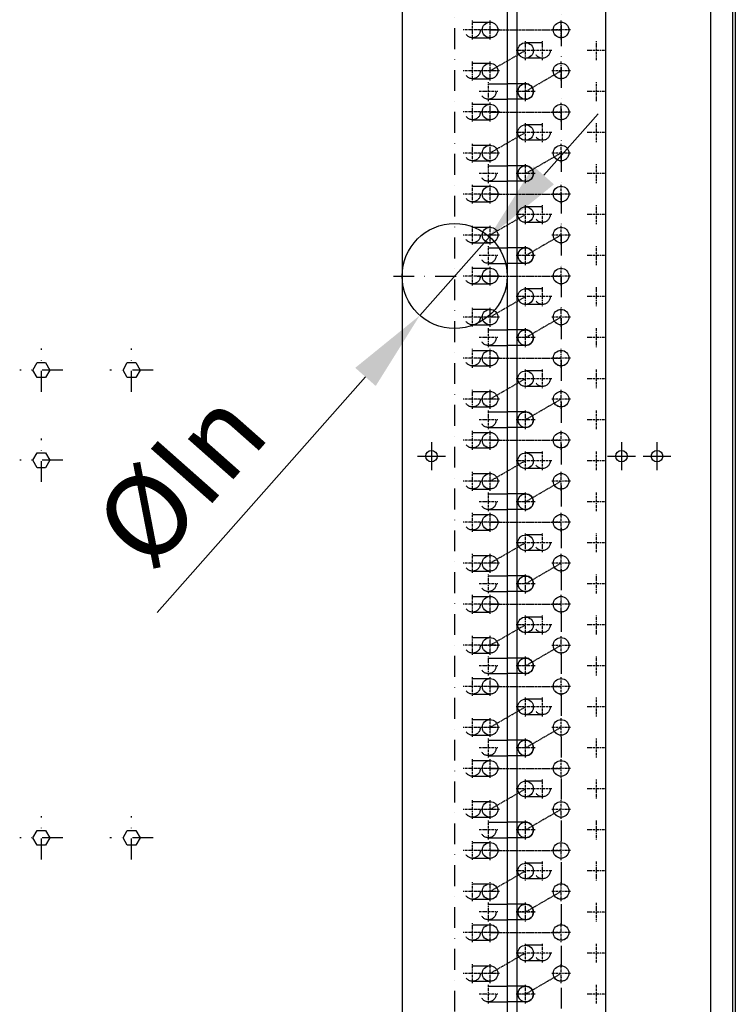
# Model space of a CAD drawing. Units: millimetres. Extents: x 0 to 14145, y -295 to 9989.
# Drawn here: x 1067 to 1503, y 4704 to 5304 of the extents above; entities that cross this region are included whole.
import ezdxf

# ---------------------------------------------------------------- set-up
doc = ezdxf.new("R2010")
doc.units = ezdxf.units.MM
for name, pattern in [('ACAD_ISO03W100', [30, 12, -18]), ('DASHDOT', [1, 0.5, -0.25, 0, -0.25]), ('DASHED', [0.75, 0.5, -0.25]), ('TRATTOPUNTO', [25.4, 12.7, -6.35, 0, -6.35])]:
    doc.linetypes.add(name, pattern=pattern)
for name, color, linetype in [('1', 1, 'ACAD_ISO03W100'), ('A', 2, 'TRATTOPUNTO'), ('assi', 2, 'DASHDOT'), ('Q', 4, 'Continuous')]:
    doc.layers.add(name, color=color, linetype=linetype)
doc.styles.get("Standard").update_dxf_attribs({"font": 'txt.shx'})
doc.dimstyles.new('ISO-25', dxfattribs={"dimtxt": 2.5, "dimasz": 2.5, "dimexe": 1.25, "dimexo": 0.625, "dimtad": 1, "dimtxsty": 'Standard', "dimcen": 2.5, "dimadec": 0, "dimazin": 0, "dimtfac": 1, "dimtmove": 0, "dimatfit": 3, "dimfxl": 1, "dimarcsym": 0})

# ---------------------------------------------------------------- blocks, each defined once
blk = doc.blocks.new('AS')
at = {"layer": 'A'}
for p, q in [((0, -13.2), (0, 13.2)), ((-13.2, 0), (13.2, 0))]:
    blk.add_line(p, q, dxfattribs=at)
blk = doc.blocks.new('A$C7C981AE4')
for p, q in [((486.5, -209.26), (486.5, -226.26)), ((495, -217.76), (478, -217.76)), ((486.5, -325.11), (486.5, -342.11)), ((495, -333.61), (478, -333.61)), ((486.5, -346.76), (486.5, -363.76)), ((495, -355.26), (478, -355.26)), ((54.5, -388), (2475.5, -388)), ((44.5, -401.5), (2485.5, -401.5)), ((2485.5, -403), (44.5, -403))]:
    blk.add_line(p, q)
for points in [[(258.5, 17.4), (254, 14.8), (249.5, 17.4), (249.5, 22.6), (254, 25.2), (258.5, 22.6)], [(488.5, 17.4), (484, 14.8), (479.5, 17.4), (479.5, 22.6), (484, 25.2), (488.5, 22.6)], [(543.5, 17.4), (539, 14.8), (534.5, 17.4), (534.5, 22.6), (539, 25.2), (543.5, 22.6)], [(258.5, -37.6), (254, -40.2), (249.5, -37.6), (249.5, -32.4), (254, -29.8), (258.5, -32.4)], [(543.5, -37.6), (539, -40.2), (534.5, -37.6), (534.5, -32.4), (539, -29.8), (543.5, -32.4)]]:
    blk.add_lwpolyline(points, close=True)
for centre in [(486.5, -217.76), (486.5, -333.61), (486.5, -355.26)]:
    blk.add_circle(centre, 3.5)
for p in [(254, 20), (484, 20), (539, 20), (254, -35), (539, -35)]:
    blk.add_blockref('AS', p)
blk = doc.blocks.new('*D71')
at = {"layer": 'Defpoints', "color": 0, "transparency": 16777216}
for p in [(1352.94, 5171.61), (1310.55, 5123.66)]:
    blk.add_point(p, dxfattribs=at)
at = {"layer": 'Q', "color": 0, "lineweight": -2, "transparency": 16777216}
for p, q in [((1386.06, 5209.06), (1419.18, 5246.52)), ((1352.94, 5171.61), (1310.55, 5123.66)), ((1150.47, 4942.62), (1277.43, 5086.2))]:
    blk.add_line(p, q, dxfattribs=at)
at = {"layer": 'Q', "color": 0, "transparency": 16777216}
for points in [[(1379.82, 5214.58), (1392.31, 5203.54), (1352.94, 5171.61)], [(1271.19, 5091.72), (1283.67, 5080.68), (1310.55, 5123.66)]]:
    blk.add_solid(points, dxfattribs=at)
at = {"layer": 'Q', "color": 0, "transparency": 16777216, "insert": (1169.3, 5020.52), "char_height": 50, "attachment_point": 5, "rotation": 48.51679}
blk.add_mtext('%%cIn', dxfattribs=at)
blk = doc.blocks.new('A$C07FE6908')
for p, q in [((1311, 53.61), (-11, 53.61)), ((1311, -10.39), (-11, -10.39)), ((207.75, -21.69), (207.75, -10.39)), ((217.25, -21.69), (217.25, -10.39)), ((257.75, -21.69), (257.75, -10.39)), ((267.25, -21.69), (267.25, -10.39)), ((307.75, -21.69), (307.75, -10.39)), ((317.25, -21.69), (317.25, -10.39)), ((357.75, -21.69), (357.75, -10.39)), ((367.25, -21.69), (367.25, -10.39)), ((407.75, -21.69), (407.75, -10.39)), ((417.25, -21.69), (417.25, -10.39)), ((457.75, -21.69), (457.75, -10.39)), ((467.25, -21.69), (467.25, -10.39)), ((507.75, -21.69), (507.75, -10.39)), ((517.25, -21.69), (517.25, -10.39)), ((557.75, -21.69), (557.75, -10.39)), ((567.25, -21.69), (567.25, -10.39)), ((607.75, -21.69), (607.75, -10.39)), ((617.25, -21.69), (617.25, -10.39)), ((657.75, -21.69), (657.75, -10.39)), ((667.25, -21.69), (667.25, -10.39)), ((707.75, -21.69), (707.75, -10.39)), ((717.25, -21.69), (717.25, -10.39)), ((757.75, -21.69), (757.75, -10.39)), ((767.25, -21.69), (767.25, -10.39)), ((1309.98, -16.3), (-10.02, -16.3)), ((1309.98, -70.3), (-10.02, -70.3))]:
    blk.add_line(p, q)
at = {"color": 1, "linetype": 'DASHED'}
for p, q in [((237.48, -21.65), (224.98, 0)), ((249.98, 0), (249.98, -43.3)), ((287.48, -21.65), (274.98, 0)), ((299.98, 0), (299.98, -43.3)), ((337.48, -21.65), (324.98, 0)), ((349.98, 0), (349.98, -43.3)), ((387.48, -21.65), (374.98, 0)), ((399.98, 0), (399.98, -43.3)), ((437.48, -21.65), (424.98, 0)), ((449.98, 0), (449.98, -43.3)), ((487.48, -21.65), (474.98, 0)), ((499.98, 0), (499.98, -43.3)), ((537.48, -21.65), (524.98, 0)), ((549.98, 0), (549.98, -43.3)), ((587.48, -21.65), (574.98, 0)), ((599.98, 0), (599.98, -43.3)), ((637.48, -21.65), (624.98, 0)), ((649.98, 0), (649.98, -43.3)), ((687.48, -21.65), (674.98, 0)), ((699.98, 0), (699.98, -43.3)), ((737.48, -21.65), (724.98, 0)), ((749.98, 0), (749.98, -43.3)), ((787.48, -21.65), (774.98, 0)), ((799.98, 0), (799.98, -43.3)), ((224.98, -43.3), (212.48, -21.65)), ((274.98, -43.3), (262.48, -21.65)), ((324.98, -43.3), (312.48, -21.65)), ((374.98, -43.3), (362.48, -21.65)), ((424.98, -43.3), (412.48, -21.65)), ((474.98, -43.3), (462.48, -21.65)), ((524.98, -43.3), (512.48, -21.65)), ((574.98, -43.3), (562.48, -21.65)), ((624.98, -43.3), (612.48, -21.65)), ((674.98, -43.3), (662.48, -21.65)), ((724.98, -43.3), (712.48, -21.65)), ((774.98, -43.3), (762.48, -21.65))]:
    blk.add_line(p, q, dxfattribs=at)
for centre, radius in [((650, 21.61), 32), ((224.98, 0), 4.75), ((250, -0.04), 4.75), ((274.98, 0), 4.75), ((300, -0.04), 4.75), ((324.98, 0), 4.75), ((350, -0.04), 4.75), ((374.98, 0), 4.75), ((400, -0.04), 4.75), ((424.98, 0), 4.75), ((450, -0.04), 4.75), ((474.98, 0), 4.75), ((500, -0.04), 4.75), ((524.98, 0), 4.75), ((550, -0.04), 4.75), ((574.98, 0), 4.75), ((600, -0.04), 4.75), ((624.98, 0), 4.75), ((650, -0.04), 4.75), ((674.98, 0), 4.75), ((700, -0.04), 4.75), ((724.98, 0), 4.75), ((750, -0.04), 4.75), ((774.98, 0), 4.75), ((800, -0.04), 4.75), ((212.48, -21.65), 4.75), ((237.48, -21.65), 4.75), ((262.48, -21.65), 4.75), ((287.48, -21.65), 4.75), ((312.48, -21.65), 4.75), ((337.48, -21.65), 4.75), ((362.48, -21.65), 4.75), ((387.48, -21.65), 4.75), ((412.48, -21.65), 4.75), ((437.48, -21.65), 4.75), ((462.48, -21.65), 4.75), ((487.48, -21.65), 4.75), ((512.48, -21.65), 4.75), ((537.48, -21.65), 4.75), ((562.48, -21.65), 4.75), ((587.48, -21.65), 4.75), ((612.48, -21.65), 4.75), ((637.48, -21.65), 4.75), ((662.48, -21.65), 4.75), ((687.48, -21.65), 4.75), ((712.48, -21.65), 4.75), ((737.48, -21.65), 4.75), ((762.48, -21.65), 4.75), ((787.48, -21.65), 4.75), ((224.98, -43.3), 4.75), ((250, -43.3), 4.75), ((274.98, -43.3), 4.75), ((300, -43.3), 4.75), ((324.98, -43.3), 4.75), ((350, -43.3), 4.75), ((374.98, -43.3), 4.75), ((400, -43.3), 4.75), ((424.98, -43.3), 4.75), ((450, -43.3), 4.75), ((474.98, -43.3), 4.75), ((500, -43.3), 4.75), ((524.98, -43.3), 4.75), ((550, -43.3), 4.75), ((574.98, -43.3), 4.75), ((600, -43.3), 4.75), ((624.98, -43.3), 4.75), ((650, -43.3), 4.75), ((674.98, -43.3), 4.75), ((700, -43.3), 4.75), ((724.98, -43.3), 4.75), ((750, -43.3), 4.75), ((774.98, -43.3), 4.75), ((800, -43.3), 4.75)]:
    blk.add_circle(centre, radius)
for centre in [(212.5, -21.69), (262.5, -21.69), (312.5, -21.69), (362.5, -21.69), (412.5, -21.69), (462.5, -21.69), (512.5, -21.69), (562.5, -21.69), (612.5, -21.69), (662.5, -21.69), (712.5, -21.69), (762.5, -21.69)]:
    blk.add_arc(centre, 4.75, 180, 0)
at = {"layer": '1'}
for p, q in [((220.25, 10.67), (220.25, -0.04)), ((229.75, 10.67), (229.75, -0.04)), ((245.25, 10.67), (245.25, -0.04)), ((254.75, 10.67), (254.75, -0.04)), ((270.25, 10.67), (270.25, -0.04)), ((279.75, 10.67), (279.75, -0.04)), ((295.25, 10.67), (295.25, -0.04)), ((304.75, 10.67), (304.75, -0.04)), ((320.25, 10.67), (320.25, -0.04)), ((329.75, 10.67), (329.75, -0.04)), ((345.25, 10.67), (345.25, -0.04)), ((354.75, 10.67), (354.75, -0.04)), ((370.25, 10.67), (370.25, -0.04)), ((379.75, 10.67), (379.75, -0.04)), ((395.25, 10.67), (395.25, -0.04)), ((404.75, 10.67), (404.75, -0.04)), ((420.25, 10.67), (420.25, -0.04)), ((429.75, 10.67), (429.75, -0.04)), ((445.25, 10.67), (445.25, -0.04)), ((454.75, 10.67), (454.75, -0.04)), ((470.25, 10.67), (470.25, -0.04)), ((479.75, 10.67), (479.75, -0.04)), ((495.25, 10.67), (495.25, -0.04)), ((504.75, 10.67), (504.75, -0.04)), ((520.25, 10.67), (520.25, -0.04)), ((529.75, 10.67), (529.75, -0.04)), ((545.25, 10.67), (545.25, -0.04)), ((554.75, 10.67), (554.75, -0.04)), ((570.25, 10.67), (570.25, -0.04)), ((579.75, 10.67), (579.75, -0.04)), ((595.25, 10.67), (595.25, -0.04)), ((604.75, 10.67), (604.75, -0.04)), ((620.25, 10.67), (620.25, -0.04)), ((629.75, 10.67), (629.75, -0.04)), ((645.25, 10.67), (645.25, -0.04)), ((654.75, 10.67), (654.75, -0.04)), ((670.25, 10.67), (670.25, -0.04)), ((679.75, 10.67), (679.75, -0.04)), ((695.25, 10.67), (695.25, -0.04)), ((704.75, 10.67), (704.75, -0.04)), ((720.25, 10.67), (720.25, -0.04)), ((729.75, 10.67), (729.75, -0.04)), ((745.25, 10.67), (745.25, -0.04)), ((754.75, 10.67), (754.75, -0.04)), ((770.25, 10.67), (770.25, -0.04)), ((779.75, 10.67), (779.75, -0.04)), ((795.25, 10.67), (795.25, -0.04)), ((804.75, 10.67), (804.75, -0.04)), ((207.75, 1.04), (207.75, -10.39)), ((217.25, 1.04), (217.25, -10.39)), ((257.75, 1.04), (257.75, -10.39)), ((267.25, 1.04), (267.25, -10.39)), ((307.75, 1.04), (307.75, -10.39)), ((317.25, 1.04), (317.25, -10.39)), ((357.75, 1.04), (357.75, -10.39)), ((367.25, 1.04), (367.25, -10.39)), ((407.75, 1.04), (407.75, -10.39)), ((417.25, 1.04), (417.25, -10.39)), ((457.75, 1.04), (457.75, -10.39)), ((467.25, 1.04), (467.25, -10.39)), ((507.75, 1.04), (507.75, -10.39)), ((517.25, 1.04), (517.25, -10.39)), ((557.75, 1.04), (557.75, -10.39)), ((567.25, 1.04), (567.25, -10.39)), ((607.75, 1.04), (607.75, -10.39)), ((617.25, 1.04), (617.25, -10.39)), ((657.75, 1.04), (657.75, -10.39)), ((667.25, 1.04), (667.25, -10.39)), ((707.75, 1.04), (707.75, -10.39)), ((717.25, 1.04), (717.25, -10.39)), ((757.75, 1.04), (757.75, -10.39)), ((767.25, 1.04), (767.25, -10.39)), ((232.73, -31.89), (232.73, -21.65)), ((242.23, -31.89), (242.23, -21.65)), ((282.73, -31.89), (282.73, -21.65)), ((292.23, -31.89), (292.23, -21.65)), ((332.73, -31.89), (332.73, -21.65)), ((342.23, -31.89), (342.23, -21.65)), ((382.73, -31.89), (382.73, -21.65)), ((392.23, -31.89), (392.23, -21.65)), ((432.73, -31.89), (432.73, -21.65)), ((442.23, -31.89), (442.23, -21.65)), ((482.73, -31.89), (482.73, -21.65)), ((492.23, -31.89), (492.23, -21.65)), ((532.73, -31.89), (532.73, -21.65)), ((542.23, -31.89), (542.23, -21.65)), ((582.73, -31.89), (582.73, -21.65)), ((592.23, -31.89), (592.23, -21.65)), ((632.73, -31.89), (632.73, -21.65)), ((642.23, -31.89), (642.23, -21.65)), ((682.73, -31.89), (682.73, -21.65)), ((692.23, -31.89), (692.23, -21.65)), ((732.73, -31.89), (732.73, -21.65)), ((742.23, -31.89), (742.23, -21.65)), ((782.73, -31.89), (782.73, -21.65)), ((792.23, -31.89), (792.23, -21.65))]:
    blk.add_line(p, q, dxfattribs=at)
for centre in [(225, 10.67), (250, 10.67), (275, 10.67), (300, 10.67), (325, 10.67), (350, 10.67), (375, 10.67), (400, 10.67), (425, 10.67), (450, 10.67), (475, 10.67), (500, 10.67), (525, 10.67), (550, 10.67), (575, 10.67), (600, 10.67), (625, 10.67), (650, 10.67), (675, 10.67), (700, 10.67), (725, 10.67), (750, 10.67), (775, 10.67), (800, 10.67), (212.5, 1.04), (225, -0.04), (250, -0.04), (262.5, 1.04), (275, -0.04), (300, -0.04), (312.5, 1.04), (325, -0.04), (350, -0.04), (362.5, 1.04), (375, -0.04), (400, -0.04), (412.5, 1.04), (425, -0.04), (450, -0.04), (462.5, 1.04), (475, -0.04), (500, -0.04), (512.5, 1.04), (525, -0.04), (550, -0.04), (562.5, 1.04), (575, -0.04), (600, -0.04), (612.5, 1.04), (625, -0.04), (650, -0.04), (662.5, 1.04), (675, -0.04), (700, -0.04), (712.5, 1.04), (725, -0.04), (750, -0.04), (762.5, 1.04), (775, -0.04), (800, -0.04), (237.48, -21.65), (287.48, -21.65), (337.48, -21.65), (387.48, -21.65), (437.48, -21.65), (487.48, -21.65), (537.48, -21.65), (587.48, -21.65), (637.48, -21.65), (687.48, -21.65), (737.48, -21.65), (787.48, -21.65), (237.48, -31.89), (287.48, -31.89), (337.48, -31.89), (387.48, -31.89), (437.48, -31.89), (487.48, -31.89), (537.48, -31.89), (587.48, -31.89), (637.48, -31.89), (687.48, -31.89), (737.48, -31.89), (787.48, -31.89), (224.98, -43.3), (249.98, -43.3), (274.98, -43.3), (299.98, -43.3), (324.98, -43.3), (349.98, -43.3), (374.98, -43.3), (399.98, -43.3), (424.98, -43.3), (449.98, -43.3), (474.98, -43.3), (499.98, -43.3), (524.98, -43.3), (549.98, -43.3), (574.98, -43.3), (599.98, -43.3), (624.98, -43.3), (649.98, -43.3), (674.98, -43.3), (699.98, -43.3), (724.98, -43.3), (749.98, -43.3), (774.98, -43.3), (799.98, -43.3)]:
    blk.add_circle(centre, 4.75, dxfattribs=at)
for centre in [(212.5, -21.69), (262.5, -21.69), (312.5, -21.69), (362.5, -21.69), (412.5, -21.69), (462.5, -21.69), (512.5, -21.69), (562.5, -21.69), (612.5, -21.69), (662.5, -21.69), (712.5, -21.69), (762.5, -21.69)]:
    blk.add_arc(centre, 4.75, 31.86887, 153.03746, dxfattribs=at)
at = {"layer": 'A'}
for p, q in [((650, 58.95), (650, -15.55)), ((1311, 21.61), (-11, 21.61)), ((1338.32, -43.3), (-37.51, -43.3))]:
    blk.add_line(p, q, dxfattribs=at)
at = {"layer": 'assi'}
for p, q in [((225, 4.86), (225, 16.48)), ((250, 4.86), (250, 16.48)), ((275, 4.86), (275, 16.48)), ((300, 4.86), (300, 16.48)), ((325, 4.86), (325, 16.48)), ((350, 4.86), (350, 16.48)), ((375, 4.86), (375, 16.48)), ((400, 4.86), (400, 16.48)), ((425, 4.86), (425, 16.48)), ((450, 4.86), (450, 16.48)), ((475, 4.86), (475, 16.48)), ((500, 4.86), (500, 16.48)), ((525, 4.86), (525, 16.48)), ((550, 4.86), (550, 16.48)), ((575, 4.86), (575, 16.48)), ((600, 4.86), (600, 16.48)), ((625, 4.86), (625, 16.48)), ((650, 4.86), (650, 16.48)), ((675, 4.86), (675, 16.48)), ((700, 4.86), (700, 16.48)), ((725, 4.86), (725, 16.48)), ((750, 4.86), (750, 16.48)), ((775, 4.86), (775, 16.48)), ((800, 4.86), (800, 16.48)), ((212.5, -4.77), (212.5, 6.85)), ((219.19, 10.67), (230.81, 10.67)), ((244.19, 10.67), (255.81, 10.67)), ((262.5, -4.77), (262.5, 6.85)), ((269.19, 10.67), (280.81, 10.67)), ((294.19, 10.67), (305.81, 10.67)), ((312.5, -4.77), (312.5, 6.85)), ((319.19, 10.67), (330.81, 10.67)), ((344.19, 10.67), (355.81, 10.67)), ((362.5, -4.77), (362.5, 6.85)), ((369.19, 10.67), (380.81, 10.67)), ((394.19, 10.67), (405.81, 10.67)), ((412.5, -4.77), (412.5, 6.85)), ((419.19, 10.67), (430.81, 10.67)), ((444.19, 10.67), (455.81, 10.67)), ((462.5, -4.77), (462.5, 6.85)), ((469.19, 10.67), (480.81, 10.67)), ((494.19, 10.67), (505.81, 10.67)), ((512.5, -4.77), (512.5, 6.85)), ((519.19, 10.67), (530.81, 10.67)), ((544.19, 10.67), (555.81, 10.67)), ((562.5, -4.77), (562.5, 6.85)), ((569.19, 10.67), (580.81, 10.67)), ((594.19, 10.67), (605.81, 10.67)), ((612.5, -4.77), (612.5, 6.85)), ((619.19, 10.67), (630.81, 10.67)), ((644.19, 10.67), (655.81, 10.67)), ((662.5, -4.77), (662.5, 6.85)), ((669.19, 10.67), (680.81, 10.67)), ((694.19, 10.67), (705.81, 10.67)), ((712.5, -4.77), (712.5, 6.85)), ((719.19, 10.67), (730.81, 10.67)), ((744.19, 10.67), (755.81, 10.67)), ((762.5, -4.77), (762.5, 6.85)), ((769.19, 10.67), (780.81, 10.67)), ((794.19, 10.67), (805.81, 10.67)), ((206.69, 1.04), (218.31, 1.04)), ((219.17, 0), (230.79, 0)), ((224.98, -5.81), (224.98, 5.81)), ((225, -5.85), (225, 5.77)), ((244.17, 0), (255.79, 0)), ((249.98, -5.81), (249.98, 5.81)), ((250, -5.85), (250, 5.77)), ((256.69, 1.04), (268.31, 1.04)), ((269.17, 0), (280.79, 0)), ((274.98, -5.81), (274.98, 5.81)), ((275, -5.85), (275, 5.77)), ((294.17, 0), (305.79, 0)), ((299.98, -5.81), (299.98, 5.81)), ((300, -5.85), (300, 5.77)), ((306.69, 1.04), (318.31, 1.04)), ((319.17, 0), (330.79, 0)), ((324.98, -5.81), (324.98, 5.81)), ((325, -5.85), (325, 5.77)), ((344.17, 0), (355.79, 0)), ((349.98, -5.81), (349.98, 5.81)), ((350, -5.85), (350, 5.77)), ((356.69, 1.04), (368.31, 1.04)), ((369.17, 0), (380.79, 0)), ((374.98, -5.81), (374.98, 5.81)), ((375, -5.85), (375, 5.77)), ((394.17, 0), (405.79, 0)), ((399.98, -5.81), (399.98, 5.81)), ((400, -5.85), (400, 5.77)), ((406.69, 1.04), (418.31, 1.04)), ((419.17, 0), (430.79, 0)), ((424.98, -5.81), (424.98, 5.81)), ((425, -5.85), (425, 5.77)), ((444.17, 0), (455.79, 0)), ((449.98, -5.81), (449.98, 5.81)), ((450, -5.85), (450, 5.77)), ((456.69, 1.04), (468.31, 1.04)), ((469.17, 0), (480.79, 0)), ((474.98, -5.81), (474.98, 5.81)), ((475, -5.85), (475, 5.77)), ((494.17, 0), (505.79, 0)), ((499.98, -5.81), (499.98, 5.81)), ((500, -5.85), (500, 5.77)), ((506.69, 1.04), (518.31, 1.04)), ((519.17, 0), (530.79, 0)), ((524.98, -5.81), (524.98, 5.81)), ((525, -5.85), (525, 5.77)), ((544.17, 0), (555.79, 0)), ((549.98, -5.81), (549.98, 5.81)), ((550, -5.85), (550, 5.77)), ((556.69, 1.04), (568.31, 1.04)), ((569.17, 0), (580.79, 0)), ((574.98, -5.81), (574.98, 5.81)), ((575, -5.85), (575, 5.77)), ((594.17, 0), (605.79, 0)), ((599.98, -5.81), (599.98, 5.81)), ((600, -5.85), (600, 5.77)), ((606.69, 1.04), (618.31, 1.04)), ((619.17, 0), (630.79, 0)), ((624.98, -5.81), (624.98, 5.81)), ((625, -5.85), (625, 5.77)), ((644.17, 0), (655.79, 0)), ((649.98, -5.81), (649.98, 5.81)), ((650, -5.85), (650, 5.77)), ((656.69, 1.04), (668.31, 1.04)), ((669.17, 0), (680.79, 0)), ((674.98, -5.81), (674.98, 5.81)), ((675, -5.85), (675, 5.77)), ((694.17, 0), (705.79, 0)), ((699.98, -5.81), (699.98, 5.81)), ((700, -5.85), (700, 5.77)), ((706.69, 1.04), (718.31, 1.04)), ((719.17, 0), (730.79, 0)), ((724.98, -5.81), (724.98, 5.81)), ((725, -5.85), (725, 5.77)), ((744.17, 0), (755.79, 0)), ((749.98, -5.81), (749.98, 5.81)), ((750, -5.85), (750, 5.77)), ((756.69, 1.04), (768.31, 1.04)), ((769.17, 0), (780.79, 0)), ((774.98, -5.81), (774.98, 5.81)), ((775, -5.85), (775, 5.77)), ((794.17, 0), (805.79, 0)), ((799.98, -5.81), (799.98, 5.81)), ((800, -5.85), (800, 5.77)), ((219.19, -0.04), (230.81, -0.04)), ((244.19, -0.04), (255.81, -0.04)), ((269.19, -0.04), (280.81, -0.04)), ((294.19, -0.04), (305.81, -0.04)), ((319.19, -0.04), (330.81, -0.04)), ((344.19, -0.04), (355.81, -0.04)), ((369.19, -0.04), (380.81, -0.04)), ((394.19, -0.04), (405.81, -0.04)), ((419.19, -0.04), (430.81, -0.04)), ((444.19, -0.04), (455.81, -0.04)), ((469.19, -0.04), (480.81, -0.04)), ((494.19, -0.04), (505.81, -0.04)), ((519.19, -0.04), (530.81, -0.04)), ((544.19, -0.04), (555.81, -0.04)), ((569.19, -0.04), (580.81, -0.04)), ((594.19, -0.04), (605.81, -0.04)), ((619.19, -0.04), (630.81, -0.04)), ((644.19, -0.04), (655.81, -0.04)), ((669.19, -0.04), (680.81, -0.04)), ((694.19, -0.04), (705.81, -0.04)), ((719.19, -0.04), (730.81, -0.04)), ((744.19, -0.04), (755.81, -0.04)), ((769.19, -0.04), (780.81, -0.04)), ((794.19, -0.04), (805.81, -0.04)), ((212.48, -27.46), (212.48, -15.84)), ((212.5, -27.5), (212.5, -15.88)), ((237.48, -27.46), (237.48, -15.84)), ((237.48, -27.46), (237.48, -15.84)), ((262.48, -27.46), (262.48, -15.84)), ((262.5, -27.5), (262.5, -15.88)), ((287.48, -27.46), (287.48, -15.84)), ((287.48, -27.46), (287.48, -15.84)), ((312.48, -27.46), (312.48, -15.84)), ((312.5, -27.5), (312.5, -15.88)), ((337.48, -27.46), (337.48, -15.84)), ((337.48, -27.46), (337.48, -15.84)), ((362.48, -27.46), (362.48, -15.84)), ((362.5, -27.5), (362.5, -15.88)), ((387.48, -27.46), (387.48, -15.84)), ((387.48, -27.46), (387.48, -15.84)), ((412.48, -27.46), (412.48, -15.84)), ((412.5, -27.5), (412.5, -15.88)), ((437.48, -27.46), (437.48, -15.84)), ((437.48, -27.46), (437.48, -15.84)), ((462.48, -27.46), (462.48, -15.84)), ((462.5, -27.5), (462.5, -15.88)), ((487.48, -27.46), (487.48, -15.84)), ((487.48, -27.46), (487.48, -15.84)), ((512.48, -27.46), (512.48, -15.84)), ((512.5, -27.5), (512.5, -15.88)), ((537.48, -27.46), (537.48, -15.84)), ((537.48, -27.46), (537.48, -15.84)), ((562.48, -27.46), (562.48, -15.84)), ((562.5, -27.5), (562.5, -15.88)), ((587.48, -27.46), (587.48, -15.84)), ((587.48, -27.46), (587.48, -15.84)), ((612.48, -27.46), (612.48, -15.84)), ((612.5, -27.5), (612.5, -15.88)), ((637.48, -27.46), (637.48, -15.84)), ((637.48, -27.46), (637.48, -15.84)), ((662.48, -27.46), (662.48, -15.84)), ((662.5, -27.5), (662.5, -15.88)), ((687.48, -27.46), (687.48, -15.84)), ((687.48, -27.46), (687.48, -15.84)), ((712.48, -27.46), (712.48, -15.84)), ((712.5, -27.5), (712.5, -15.88)), ((737.48, -27.46), (737.48, -15.84)), ((737.48, -27.46), (737.48, -15.84)), ((762.48, -27.46), (762.48, -15.84)), ((762.5, -27.5), (762.5, -15.88)), ((787.48, -27.46), (787.48, -15.84)), ((787.48, -27.46), (787.48, -15.84)), ((206.67, -21.65), (218.29, -21.65)), ((206.69, -21.69), (218.31, -21.69)), ((231.67, -21.65), (243.29, -21.65)), ((231.67, -21.65), (243.29, -21.65)), ((256.67, -21.65), (268.29, -21.65)), ((256.69, -21.69), (268.31, -21.69)), ((281.67, -21.65), (293.29, -21.65)), ((281.67, -21.65), (293.29, -21.65)), ((306.67, -21.65), (318.29, -21.65)), ((306.69, -21.69), (318.31, -21.69)), ((331.67, -21.65), (343.29, -21.65)), ((331.67, -21.65), (343.29, -21.65)), ((356.67, -21.65), (368.29, -21.65)), ((356.69, -21.69), (368.31, -21.69)), ((381.67, -21.65), (393.29, -21.65)), ((381.67, -21.65), (393.29, -21.65)), ((406.67, -21.65), (418.29, -21.65)), ((406.69, -21.69), (418.31, -21.69)), ((431.67, -21.65), (443.29, -21.65)), ((431.67, -21.65), (443.29, -21.65)), ((456.67, -21.65), (468.29, -21.65)), ((456.69, -21.69), (468.31, -21.69)), ((481.67, -21.65), (493.29, -21.65)), ((481.67, -21.65), (493.29, -21.65)), ((506.67, -21.65), (518.29, -21.65)), ((506.69, -21.69), (518.31, -21.69)), ((531.67, -21.65), (543.29, -21.65)), ((531.67, -21.65), (543.29, -21.65)), ((556.67, -21.65), (568.29, -21.65)), ((556.69, -21.69), (568.31, -21.69)), ((581.67, -21.65), (593.29, -21.65)), ((581.67, -21.65), (593.29, -21.65)), ((606.67, -21.65), (618.29, -21.65)), ((606.69, -21.69), (618.31, -21.69)), ((631.67, -21.65), (643.29, -21.65)), ((631.67, -21.65), (643.29, -21.65)), ((656.67, -21.65), (668.29, -21.65)), ((656.69, -21.69), (668.31, -21.69)), ((681.67, -21.65), (693.29, -21.65)), ((681.67, -21.65), (693.29, -21.65)), ((706.67, -21.65), (718.29, -21.65)), ((706.69, -21.69), (718.31, -21.69)), ((731.67, -21.65), (743.29, -21.65)), ((731.67, -21.65), (743.29, -21.65)), ((756.67, -21.65), (768.29, -21.65)), ((756.69, -21.69), (768.31, -21.69)), ((781.67, -21.65), (793.29, -21.65)), ((781.67, -21.65), (793.29, -21.65)), ((237.48, -37.7), (237.48, -26.08)), ((287.48, -37.7), (287.48, -26.08)), ((337.48, -37.7), (337.48, -26.08)), ((387.48, -37.7), (387.48, -26.08)), ((437.48, -37.7), (437.48, -26.08)), ((487.48, -37.7), (487.48, -26.08)), ((537.48, -37.7), (537.48, -26.08)), ((587.48, -37.7), (587.48, -26.08)), ((637.48, -37.7), (637.48, -26.08)), ((687.48, -37.7), (687.48, -26.08)), ((737.48, -37.7), (737.48, -26.08)), ((787.48, -37.7), (787.48, -26.08)), ((231.67, -31.89), (243.29, -31.89)), ((281.67, -31.89), (293.29, -31.89)), ((331.67, -31.89), (343.29, -31.89)), ((381.67, -31.89), (393.29, -31.89)), ((431.67, -31.89), (443.29, -31.89)), ((481.67, -31.89), (493.29, -31.89)), ((531.67, -31.89), (543.29, -31.89)), ((581.67, -31.89), (593.29, -31.89)), ((631.67, -31.89), (643.29, -31.89)), ((681.67, -31.89), (693.29, -31.89)), ((731.67, -31.89), (743.29, -31.89)), ((781.67, -31.89), (793.29, -31.89)), ((224.98, -49.11), (224.98, -37.49)), ((224.98, -49.11), (224.98, -37.49)), ((249.98, -49.11), (249.98, -37.49)), ((249.98, -49.11), (249.98, -37.49)), ((274.98, -49.11), (274.98, -37.49)), ((274.98, -49.11), (274.98, -37.49)), ((299.98, -49.11), (299.98, -37.49)), ((299.98, -49.11), (299.98, -37.49)), ((324.98, -49.11), (324.98, -37.49)), ((324.98, -49.11), (324.98, -37.49)), ((349.98, -49.11), (349.98, -37.49)), ((349.98, -49.11), (349.98, -37.49)), ((374.98, -49.11), (374.98, -37.49)), ((374.98, -49.11), (374.98, -37.49)), ((399.98, -49.11), (399.98, -37.49)), ((399.98, -49.11), (399.98, -37.49)), ((424.98, -49.11), (424.98, -37.49)), ((424.98, -49.11), (424.98, -37.49)), ((449.98, -49.11), (449.98, -37.49)), ((449.98, -49.11), (449.98, -37.49)), ((474.98, -49.11), (474.98, -37.49)), ((474.98, -49.11), (474.98, -37.49)), ((499.98, -49.11), (499.98, -37.49)), ((499.98, -49.11), (499.98, -37.49)), ((524.98, -49.11), (524.98, -37.49)), ((524.98, -49.11), (524.98, -37.49)), ((549.98, -49.11), (549.98, -37.49)), ((549.98, -49.11), (549.98, -37.49)), ((574.98, -49.11), (574.98, -37.49)), ((574.98, -49.11), (574.98, -37.49)), ((599.98, -49.11), (599.98, -37.49)), ((599.98, -49.11), (599.98, -37.49)), ((624.98, -49.11), (624.98, -37.49)), ((624.98, -49.11), (624.98, -37.49)), ((649.98, -49.11), (649.98, -37.49)), ((649.98, -49.11), (649.98, -37.49)), ((674.98, -49.11), (674.98, -37.49)), ((674.98, -49.11), (674.98, -37.49)), ((699.98, -49.11), (699.98, -37.49)), ((699.98, -49.11), (699.98, -37.49)), ((724.98, -49.11), (724.98, -37.49)), ((724.98, -49.11), (724.98, -37.49)), ((749.98, -49.11), (749.98, -37.49)), ((749.98, -49.11), (749.98, -37.49)), ((774.98, -49.11), (774.98, -37.49)), ((774.98, -49.11), (774.98, -37.49)), ((799.98, -49.11), (799.98, -37.49)), ((799.98, -49.11), (799.98, -37.49)), ((219.17, -43.3), (230.79, -43.3)), ((219.17, -43.3), (230.79, -43.3)), ((244.17, -43.3), (255.79, -43.3)), ((244.17, -43.3), (255.79, -43.3)), ((269.17, -43.3), (280.79, -43.3)), ((269.17, -43.3), (280.79, -43.3)), ((294.17, -43.3), (305.79, -43.3)), ((294.17, -43.3), (305.79, -43.3)), ((319.17, -43.3), (330.79, -43.3)), ((319.17, -43.3), (330.79, -43.3)), ((344.17, -43.3), (355.79, -43.3)), ((344.17, -43.3), (355.79, -43.3)), ((369.17, -43.3), (380.79, -43.3)), ((369.17, -43.3), (380.79, -43.3)), ((394.17, -43.3), (405.79, -43.3)), ((394.17, -43.3), (405.79, -43.3)), ((419.17, -43.3), (430.79, -43.3)), ((419.17, -43.3), (430.79, -43.3)), ((444.17, -43.3), (455.79, -43.3)), ((444.17, -43.3), (455.79, -43.3)), ((469.17, -43.3), (480.79, -43.3)), ((469.17, -43.3), (480.79, -43.3)), ((494.17, -43.3), (505.79, -43.3)), ((494.17, -43.3), (505.79, -43.3)), ((519.17, -43.3), (530.79, -43.3)), ((519.17, -43.3), (530.79, -43.3)), ((544.17, -43.3), (555.79, -43.3)), ((544.17, -43.3), (555.79, -43.3)), ((569.17, -43.3), (580.79, -43.3)), ((569.17, -43.3), (580.79, -43.3)), ((594.17, -43.3), (605.79, -43.3)), ((594.17, -43.3), (605.79, -43.3)), ((619.17, -43.3), (630.79, -43.3)), ((619.17, -43.3), (630.79, -43.3)), ((644.17, -43.3), (655.79, -43.3)), ((644.17, -43.3), (655.79, -43.3)), ((669.17, -43.3), (680.79, -43.3)), ((669.17, -43.3), (680.79, -43.3)), ((694.17, -43.3), (705.79, -43.3)), ((694.17, -43.3), (705.79, -43.3)), ((719.17, -43.3), (730.79, -43.3)), ((719.17, -43.3), (730.79, -43.3)), ((744.17, -43.3), (755.79, -43.3)), ((744.17, -43.3), (755.79, -43.3)), ((769.17, -43.3), (780.79, -43.3)), ((769.17, -43.3), (780.79, -43.3)), ((794.17, -43.3), (805.79, -43.3)), ((794.17, -43.3), (805.79, -43.3)), ((212.48, -70.76), (212.48, -59.14)), ((237.48, -70.76), (237.48, -59.14)), ((262.48, -70.76), (262.48, -59.14)), ((287.48, -70.76), (287.48, -59.14)), ((312.48, -70.76), (312.48, -59.14)), ((337.48, -70.76), (337.48, -59.14)), ((362.48, -70.76), (362.48, -59.14)), ((387.48, -70.76), (387.48, -59.14)), ((412.48, -70.76), (412.48, -59.14)), ((437.48, -70.76), (437.48, -59.14)), ((462.48, -70.76), (462.48, -59.14)), ((487.48, -70.76), (487.48, -59.14)), ((512.48, -70.76), (512.48, -59.14)), ((537.48, -70.76), (537.48, -59.14)), ((562.48, -70.76), (562.48, -59.14)), ((587.48, -70.76), (587.48, -59.14)), ((612.48, -70.76), (612.48, -59.14)), ((637.48, -70.76), (637.48, -59.14)), ((662.48, -70.76), (662.48, -59.14)), ((687.48, -70.76), (687.48, -59.14)), ((712.48, -70.76), (712.48, -59.14)), ((737.48, -70.76), (737.48, -59.14)), ((762.48, -70.76), (762.48, -59.14)), ((787.48, -70.76), (787.48, -59.14)), ((206.67, -64.95), (218.29, -64.95)), ((231.67, -64.95), (243.29, -64.95)), ((256.67, -64.95), (268.29, -64.95)), ((281.67, -64.95), (293.29, -64.95)), ((306.67, -64.95), (318.29, -64.95)), ((331.67, -64.95), (343.29, -64.95)), ((356.67, -64.95), (368.29, -64.95)), ((381.67, -64.95), (393.29, -64.95)), ((406.67, -64.95), (418.29, -64.95)), ((431.67, -64.95), (443.29, -64.95)), ((456.67, -64.95), (468.29, -64.95)), ((481.67, -64.95), (493.29, -64.95)), ((506.67, -64.95), (518.29, -64.95)), ((531.67, -64.95), (543.29, -64.95)), ((556.67, -64.95), (568.29, -64.95)), ((581.67, -64.95), (593.29, -64.95)), ((606.67, -64.95), (618.29, -64.95)), ((631.67, -64.95), (643.29, -64.95)), ((656.67, -64.95), (668.29, -64.95)), ((681.67, -64.95), (693.29, -64.95)), ((706.67, -64.95), (718.29, -64.95)), ((731.67, -64.95), (743.29, -64.95)), ((756.67, -64.95), (768.29, -64.95)), ((781.67, -64.95), (793.29, -64.95))]:
    blk.add_line(p, q, dxfattribs=at)

msp = doc.modelspace()

# ---------------------------------------------------------------- block references
at = {"rotation": 90.00000000000001}
for name, p in [('A$C7C981AE4', (1099.853, 4551.385)), ('A$C07FE6908', (1353.359, 4497.634))]:
    msp.add_blockref(name, p, dxfattribs=at)

# ---------------------------------------------------------------- dimensions: what is measured, and where the dimension line sits
at = {"layer": 'Q'}
dim = msp.add_diameter_dim_2p(p1=(1352.943, 5171.606), p2=(1310.55, 5123.661), text='%%cIn', dimstyle='ISO-25', override={"dimscale": 20, "dimrnd": 0.5}, dxfattribs=at)
dim.commit()
dim.dimension.update_dxf_attribs({"geometry": '*D71', "text_midpoint": (1169.296, 5020.521)})

doc.saveas('drawing.dxf')
